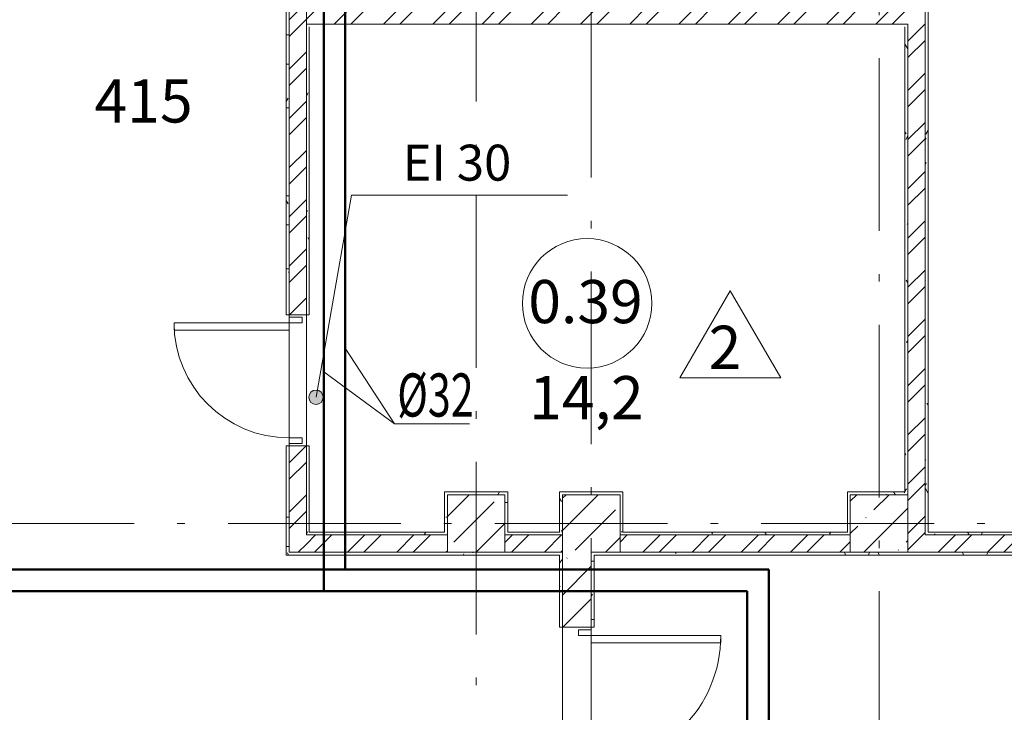
# Model space of a CAD drawing. Units: millimetres. Extents: x -1813986 to 958055, y -570883 to 536117.
# Drawn here: x -624921 to -618078, y -2920 to 1895 of the extents above; entities that cross this region are included whole.
import ezdxf
from ezdxf.enums import TextEntityAlignment as Align
from ezdxf.lldxf.tags import DXFTag

# ---------------------------------------------------------------- set-up
doc = ezdxf.new("R2010")
doc.units = ezdxf.units.MM
doc.linetypes.add('Штрихпунктирная 12 x 3 мм', pattern=[18.5292, 12, -3, 0.5292, -3])
for name, color, linetype, lineweight in [('АР', 7, 'Continuous', 18), ('Двери', 7, 'Continuous', 15), ('Каркас_Импост', 7, 'Continuous', 15), ('Марки помещений', 253, 'Continuous', 15), ('ОВ_ОТОПЛЕНИЕ', 240, 'Continuous', 20), ('ОТОПЛЕНИЕ', 202, 'Continuous', 60), ('Панель', 7, 'Continuous', 15), ('теплопотери', 5, 'Continuous', 20), ('Типовые аннотации', 7, 'Continuous', 15)]:
    doc.layers.add(name, color=color, linetype=linetype, lineweight=lineweight)
doc.styles.add('ISOCPEUR_I_1', font='isocpeui.ttf', dxfattribs={"height": 350})
doc.styles.add('ISOCPEUR_I_2', font='isocpeui.ttf', dxfattribs={"height": 300})
doc.styles.add('ISOCPEUR_I_6', font='isocpeui.ttf', dxfattribs={"height": 3})
doc.styles.add('ГОСТ 2.304', font='txt')
tags = doc.linetypes.add('SOLID', pattern=[10, 10, 0]).pattern_tags.tags
tags[6:7] = [DXFTag(74, 4), DXFTag(75, 0), DXFTag(340, '0'), DXFTag(46, 0.0), DXFTag(50, 0.0), DXFTag(44, 0.0), DXFTag(45, 0.0)]
tags[4:5] = [DXFTag(74, 4), DXFTag(75, 0), DXFTag(340, '0'), DXFTag(46, 0.0), DXFTag(50, 0.0), DXFTag(44, 0.0), DXFTag(45, 0.0)]
doc.linetypes.add('зигзаг', pattern='A,0.00254,-5.08,[131,ltypeshp.shx,S=5.08,R=0,X=-5.08,Y=0],-10.16,[131,ltypeshp.shx,S=5.08,R=180,X=5.08,Y=0],-5.08', length=20.32254)
pattern_1 = [(45, (-908878.7, -88228.77), (-224.5064, 224.5064), []), (45, (-908654.18, -88228.77), (-224.5064, 224.5064), [396.875, -79.375, 3.353, -76.022])]
pattern_2 = [(45, (-908878.69, -88228.77), (-171.07388, 171.07388), []), (45, (-908764.64, -88228.77), (-171.07388, 171.07388), [])]
pattern_3 = [(0, (-908878.69, -88228.77), (406.4, 101.6), [33.528, -271.272, 33.528, -271.272, -1625.6]), (0, (-908878.69, -88228.77), (406.4, 101.6), [-609.6, 33.528, -576.072, 33.528, -271.272, -711.2]), (0, (-908878.69, -88228.77), (406.4, 101.6), [-1524, 33.528, -169.672, 33.528, -474.472]), (120, (-908726.29, -88177.97), (-291.18818, 301.152724), [33.528, -271.272, 33.528, -271.272, -1625.6]), (120, (-908726.29, -88177.97), (-291.18818, 301.152724), [-609.6, 33.528, -576.072, 33.528, -271.272, -711.2]), (120, (-908726.29, -88177.97), (-291.18818, 301.152724), [-1524, 33.528, -169.672, 33.528, -474.472]), (240, (-908675.49, -87974.77), (-115.21182, -402.752724), [33.528, -271.272, 33.528, -271.272, -1625.6]), (240, (-908675.49, -87974.77), (-115.21182, -402.752724), [-609.6, 33.528, -576.072, 33.528, -271.272, -711.2]), (240, (-908675.49, -87974.77), (-115.21182, -402.752724), [-1524, 33.528, -169.672, 33.528, -474.472])]

# ---------------------------------------------------------------- blocks, each defined once
blk = doc.blocks.new('Дверь-1П-РФ - 21-9 _2070 x 910_ Л Дерев_-2024364-АР-План на отм_ -4_200 - зависимый 1')
at = {"layer": 'Двери'}
blk.add_arc((400, 60), 800, 90, 180, dxfattribs=at)
at = {"layer": 'Каркас_Импост'}
for p, q in [((-440, 60), (-440, -30)), ((-400, 60), (-440, 60)), ((-400, -30), (-400, 60)), ((400, -30), (400, 60)), ((400, 60), (440, 60)), ((440, 60), (440, -30)), ((-440, -30), (-400, -30)), ((440, -30), (400, -30))]:
    blk.add_line(p, q, dxfattribs=at)
at = {"layer": 'Панель'}
for p, q in [((350, 860), (350, 60)), ((400, 860), (350, 860)), ((400, 60), (400, 860)), ((350, 60), (400, 60))]:
    blk.add_line(p, q, dxfattribs=at)
blk = doc.blocks.new('Дверь-2П - 21-13 _2070 x 1320_ Пр-V50-АР-План на отм_ -4_200 - зависимый 1')
at = {"layer": 'Двери'}
for centre, radius, start, end in [((-900, 100), 900, 360, 90), ((300, 100), 300, 90, 180)]:
    blk.add_arc(centre, radius, start, end, dxfattribs=at)
at = {"layer": 'Каркас_Импост'}
for p, q in [((-940, 100), (-940, 10)), ((-900, 100), (-940, 100)), ((-900, 10), (-900, 100)), ((300, 10), (300, 100)), ((300, 100), (340, 100)), ((340, 100), (340, 10)), ((-940, 10), (-900, 10)), ((340, 10), (300, 10))]:
    blk.add_line(p, q, dxfattribs=at)
at = {"layer": 'Панель'}
for p, q in [((-900, 1000), (-850, 1000)), ((-900, 100), (-900, 1000)), ((-850, 100), (-850, 1000)), ((300, 400), (250, 400)), ((250, 100), (250, 400)), ((300, 100), (300, 400)), ((-900, 100), (-850, 100)), ((300, 100), (250, 100))]:
    blk.add_line(p, q, dxfattribs=at)
blk = doc.blocks.new('Марка - Помещение -  Площадь_ Номер -пол 3_0 - Марка - Помещение - Номер - площадь тип пола _ø8_0_ 2-2220489-АР-План на отм_ -4_200 - зависимый 1')
at = {"layer": 'Марки помещений'}
for p, q in [((6.453, -5.188), (9.953, 0.874)), ((13.453, -5.188), (9.953, 0.874)), ((6.453, -5.188), (13.453, -5.188))]:
    blk.add_line(p, q, dxfattribs=at)
blk.add_circle((0, 0), 4.5, dxfattribs=at)
blk = doc.blocks.new('Выноска текстовая 2_5 - Ширина 70 мм - Выноска текстовая 2_5 - Ширина 70 мм-469235-АР-План на отм_ -4_200 - зависимый 1')
at = {"layer": 'Типовые аннотации'}
blk.add_line((-7.5, 0), (7.5, 0), dxfattribs=at)

msp = doc.modelspace()

# ---------------------------------------------------------------- hatches: boundary and pattern name
at = {"layer": 'АР', "lineweight": 18}
h = msp.add_hatch(dxfattribs=at)
h.set_pattern_fill('FP_2', color=256, style=0, pattern_type=2)
h.set_pattern_definition(pattern_2)
h.paths.add_polyline_path([(-622928.3, -1807.5), (-622928.3, -1067.5), (-623048.3, -1067.5), (-623048.3, -1807.5)], flags=0)
h.paths.add_polyline_path([(-623048.3, -157.5), (-622928.3, -157.5), (-622928.3, 2242.5), (-623048.3, 2242.5), (-623048.3, 792.6)], flags=0)
h.paths.add_polyline_path([(-622928.3, 3152.5), (-622928.3, 5382.5), (-623048.3, 5382.5), (-623048.3, 3152.5)], flags=0)
h = msp.add_hatch(dxfattribs=at)
h.set_pattern_fill('FP_2', color=256, style=0, pattern_type=2)
h.set_pattern_definition(pattern_2)
h.paths.add_polyline_path([(-618628.3, -1687.5), (-618628.3, 5382.5), (-618748.3, 5382.5), (-618748.3, -1687.5)], flags=0)
h = msp.add_hatch(dxfattribs=at)
h.set_pattern_fill('FP_2', color=256, style=0, pattern_type=2)
h.set_pattern_definition(pattern_2)
h.paths.add_polyline_path([(-618748.3, 1865), (-618748.3, 1985), (-622928.3, 1985), (-622928.3, 1865), (-618768.3, 1865)], flags=0)
h = msp.add_hatch(dxfattribs=at)
h.set_pattern_fill('FP_10', color=256, style=0, pattern_type=2)
h.set_pattern_definition(pattern_3)
h.paths.add_polyline_path([(-623068.3, -1807.5), (-623048.3, -1807.5), (-623048.3, -1067.5), (-623068.3, -1067.5)], flags=0)
h.paths.add_polyline_path([(-623048.3, -157.5), (-623048.3, 1925), (-623068.3, 1925), (-623068.3, -157.5)], flags=0)
h = msp.add_hatch(dxfattribs=at)
h.set_pattern_fill('FP_10', color=256, style=0, pattern_type=2)
h.set_pattern_definition(pattern_3)
h.paths.add_polyline_path([(-618608.3, -1407.5), (-618608.3, 1925), (-618628.3, 1925), (-618628.3, -1407.5), (-618625.5, -1407.5)], flags=0)
h = msp.add_hatch(dxfattribs=at)
h.set_pattern_fill('FP_10', color=256, style=0, pattern_type=2)
h.set_pattern_definition(pattern_3)
h.paths.add_polyline_path([(-618768.3, -1387.5), (-618748.3, -1387.5), (-618748.3, 1865), (-618768.3, 1865), (-618768.3, -868)], flags=0)
h = msp.add_hatch(dxfattribs=at)
h.set_pattern_fill('FP_10', color=256, style=0, pattern_type=2)
h.set_pattern_definition(pattern_3)
h.paths.add_polyline_path([(-622908.3, -1687.5), (-622908.3, -1067.5), (-622928.3, -1067.5), (-622928.3, -1687.5)], flags=0)
h.paths.add_polyline_path([(-622928.3, -157.5), (-622908.3, -157.5), (-622908.3, 1845), (-622928.3, 1845), (-622928.3, 792.6)], flags=0)
h = msp.add_hatch(color=256, dxfattribs=at)
edge = h.paths.add_edge_path(flags=0)
edge.add_arc((-622861.5, -730.2), 50, 0, 360)
h = msp.add_hatch(dxfattribs=at)
h.set_pattern_fill('FP_10', color=256, style=0, pattern_type=2)
h.set_pattern_definition(pattern_3)
h.paths.add_polyline_path([(-621948.3, -1667.5), (-621948.3, -1387.5), (-621968.3, -1387.5), (-621968.3, -1667.5)], flags=0)
h = msp.add_hatch(dxfattribs=at)
h.set_pattern_fill('FP_10', color=256, style=0, pattern_type=2)
h.set_pattern_definition(pattern_3)
h.paths.add_polyline_path([(-621948.3, -1407.5), (-621548.3, -1407.5), (-621548.3, -1387.5), (-621948.3, -1387.5)], flags=0)
h = msp.add_hatch(dxfattribs=at)
h.set_pattern_fill('FP_1', color=256, style=0, pattern_type=2)
h.set_pattern_definition(pattern_1)
h.paths.add_polyline_path([(-621548.3, -1807.5), (-621548.3, -1407.5), (-621948.3, -1407.5), (-621948.3, -1807.5)], flags=0)
h = msp.add_hatch(dxfattribs=at)
h.set_pattern_fill('FP_10', color=256, style=0, pattern_type=2)
h.set_pattern_definition(pattern_3)
h.paths.add_polyline_path([(-621548.3, -1687.5), (-621528.3, -1687.5), (-621528.3, -1387.5), (-621548.3, -1387.5), (-621548.3, -1407.5)], flags=0)
h = msp.add_hatch(dxfattribs=at)
h.set_pattern_fill('FP_10', color=256, style=0, pattern_type=2)
h.set_pattern_definition(pattern_3)
h.paths.add_polyline_path([(-621148.3, -1667.5), (-621148.3, -1387.5), (-621168.3, -1387.5), (-621168.3, -1667.5)], flags=0)
h = msp.add_hatch(dxfattribs=at)
h.set_pattern_fill('FP_1', color=256, style=0, pattern_type=2)
h.set_pattern_definition(pattern_1)
h.paths.add_polyline_path([(-621128.9, -1807.5), (-620748.3, -1807.5), (-620748.3, -1407.5), (-621148.3, -1407.5), (-621148.3, -1807.5)], flags=0)
h = msp.add_hatch(dxfattribs=at)
h.set_pattern_fill('FP_10', color=256, style=0, pattern_type=2)
h.set_pattern_definition(pattern_3)
h.paths.add_polyline_path([(-620728.3, -1687.5), (-620728.3, -1407.5), (-620748.3, -1407.5), (-620748.3, -1687.5)], flags=0)
h = msp.add_hatch(dxfattribs=at)
h.set_pattern_fill('FP_10', color=256, style=0, pattern_type=2)
h.set_pattern_definition(pattern_3)
h.paths.add_polyline_path([(-619148.3, -1407.5), (-618748.3, -1407.5), (-618748.3, -1387.5), (-619148.3, -1387.5)], flags=0)
h = msp.add_hatch(dxfattribs=at)
h.set_pattern_fill('FP_1', color=256, style=0, pattern_type=2)
h.set_pattern_definition(pattern_1)
h.paths.add_polyline_path([(-618748.3, -1807.5), (-618748.3, -1407.5), (-619148.3, -1407.5), (-619148.3, -1807.5)], flags=0)
h = msp.add_hatch(dxfattribs=at)
h.set_pattern_fill('FP_2', color=256, style=0, pattern_type=2)
h.set_pattern_definition(pattern_2)
h.paths.add_polyline_path([(-614038.3, -1807.5), (-614038.3, -1687.5), (-614748.3, -1687.5), (-614748.3, -1807.5)], flags=0)
h.paths.add_polyline_path([(-613128.3, -1807.5), (-612908.3, -1807.5), (-612908.3, -1687.5), (-613128.3, -1687.5)], flags=0)
h.paths.add_polyline_path([(-618688.3, -1807.5), (-616718.3, -1807.5), (-616718.3, -1687.5), (-618748.3, -1687.5), (-618748.3, -1807.5)], flags=0)
h.paths.add_polyline_path([(-619148.3, -1807.5), (-619148.3, -1687.5), (-620748.3, -1687.5), (-620748.3, -1807.5), (-619877.2, -1807.5)], flags=0)
h.paths.add_polyline_path([(-615808.3, -1807.5), (-615148.3, -1807.5), (-615148.3, -1687.5), (-615808.3, -1687.5)], flags=0)
h.paths.add_polyline_path([(-621548.3, -1807.5), (-621148.3, -1807.5), (-621148.3, -1687.5), (-621548.3, -1687.5), (-621548.3, -1698.2)], flags=0)
h.paths.add_polyline_path([(-622928.3, -1807.5), (-621948.3, -1807.5), (-621948.3, -1687.5), (-622928.3, -1687.5)], flags=0)
h = msp.add_hatch(dxfattribs=at)
h.set_pattern_fill('FP_10', color=256, style=0, pattern_type=2)
h.set_pattern_definition(pattern_3)
h.paths.add_polyline_path([(-622908.3, -1687.5), (-621948.3, -1687.5), (-621948.3, -1667.5), (-622908.3, -1667.5)], flags=0)
h = msp.add_hatch(dxfattribs=at)
h.set_pattern_fill('FP_10', color=256, style=0, pattern_type=2)
h.set_pattern_definition(pattern_3)
h.paths.add_polyline_path([(-621528.3, -1687.5), (-621148.3, -1687.5), (-621148.3, -1667.5), (-621528.3, -1667.5)], flags=0)
h = msp.add_hatch(dxfattribs=at)
h.set_pattern_fill('FP_10', color=256, style=0, pattern_type=2)
h.set_pattern_definition(pattern_3)
h.paths.add_polyline_path([(-619877.2, -1687.5), (-619148.3, -1687.5), (-619148.3, -1667.5), (-620728.3, -1667.5), (-620728.3, -1687.5)], flags=0)
h = msp.add_hatch(dxfattribs=at)
h.set_pattern_fill('FP_10', color=256, style=0, pattern_type=2)
h.set_pattern_definition(pattern_3)
h.paths.add_polyline_path([(-615148.3, -1687.5), (-615148.3, -1667.5), (-615808.3, -1667.5), (-615808.3, -1687.5)], flags=0)
h.paths.add_polyline_path([(-617373.8, -1687.5), (-616718.3, -1687.5), (-616718.3, -1667.5), (-618608.3, -1667.5), (-618608.3, -1687.5)], flags=0)
h = msp.add_hatch(dxfattribs=at)
h.set_pattern_fill('FP_10', color=256, style=0, pattern_type=2)
h.set_pattern_definition(pattern_3)
h.paths.add_polyline_path([(-621948.3, -1827.5), (-621948.3, -1807.5), (-623068.3, -1807.5), (-623068.3, -1827.5), (-622380.6, -1827.5)], flags=0)
h = msp.add_hatch(dxfattribs=at)
h.set_pattern_fill('FP_10', color=256, style=0, pattern_type=2)
h.set_pattern_definition(pattern_3)
h.paths.add_polyline_path([(-621548.3, -1827.5), (-621548.3, -1807.5), (-621948.3, -1807.5), (-621948.3, -1827.5)], flags=0)
h = msp.add_hatch(dxfattribs=at)
h.set_pattern_fill('FP_10', color=256, style=0, pattern_type=2)
h.set_pattern_definition(pattern_3)
h.paths.add_polyline_path([(-621148.3, -3777.5), (-621148.3, -3647.5), (-621168.3, -3647.5), (-621168.3, -3777.5)], flags=0)
h.paths.add_polyline_path([(-621168.3, -2327.5), (-621148.3, -2327.5), (-621148.3, -1807.5), (-621168.3, -1807.5), (-621168.3, -1827.5)], flags=0)
h = msp.add_hatch(dxfattribs=at)
h.set_pattern_fill('FP_1', color=256, style=0, pattern_type=2)
h.set_pattern_definition(pattern_1)
h.paths.add_polyline_path([(-621128.9, -7847.5), (-620948.3, -7847.5), (-620948.3, -7547.5), (-621148.3, -7547.5), (-621148.3, -7847.5)], flags=0)
h.paths.add_polyline_path([(-620948.3, -6227.5), (-620948.3, -5427.5), (-621148.3, -5427.5), (-621148.3, -6227.5)], flags=0)
h.paths.add_polyline_path([(-620948.3, -4107.5), (-620948.3, -3647.5), (-621148.3, -3647.5), (-621148.3, -4107.5)], flags=0)
h.paths.add_polyline_path([(-620948.3, -2327.5), (-620948.3, -1807.5), (-621148.3, -1807.5), (-621148.3, -2327.5), (-621128.9, -2327.5)], flags=0)
h = msp.add_hatch(dxfattribs=at)
h.set_pattern_fill('FP_10', color=256, style=0, pattern_type=2)
h.set_pattern_definition(pattern_3)
h.paths.add_polyline_path([(-620948.3, -3777.5), (-620928.3, -3777.5), (-620928.3, -3647.5), (-620948.3, -3647.5)], flags=0)
h.paths.add_polyline_path([(-620928.3, -2327.5), (-620928.3, -1827.5), (-620948.3, -1827.5), (-620948.3, -2327.5)], flags=0)
h = msp.add_hatch(dxfattribs=at)
h.set_pattern_fill('FP_10', color=256, style=0, pattern_type=2)
h.set_pattern_definition(pattern_3)
h.paths.add_polyline_path([(-619148.3, -1827.5), (-619148.3, -1807.5), (-620748.3, -1807.5), (-620748.3, -1827.5), (-619877.2, -1827.5)], flags=0)
h = msp.add_hatch(dxfattribs=at)
h.set_pattern_fill('FP_10', color=256, style=0, pattern_type=2)
h.set_pattern_definition(pattern_3)
h.paths.add_polyline_path([(-619148.3, -1827.5), (-618688.3, -1827.5), (-618688.3, -1807.5), (-619148.3, -1807.5)], flags=0)
h = msp.add_hatch(dxfattribs=at)
h.set_pattern_fill('FP_10', color=256, style=0, pattern_type=2)
h.set_pattern_definition(pattern_3)
h.paths.add_polyline_path([(-615088.3, -1827.5), (-615088.3, -1807.5), (-615808.3, -1807.5), (-615808.3, -1827.5)], flags=0)
h.paths.add_polyline_path([(-618625.5, -1827.5), (-616718.3, -1827.5), (-616718.3, -1807.5), (-618688.3, -1807.5), (-618688.3, -1827.5)], flags=0)

# ---------------------------------------------------------------- linework, layer by layer
at = {"layer": 'АР', "color": 253, "linetype": 'Штрихпунктирная 12 x 3 мм', "lineweight": 18, "ltscale": 100}
for p, q in [((-621748.3, 6232.5), (-621748.3, -21275.8)), ((-620948.3, 5703), (-620948.3, -21275.8)), ((-618948.3, 5332.4), (-618948.3, -21275.8)), ((-581508.3, -1607.5), (-659985.5, -1607.5))]:
    msp.add_line(p, q, dxfattribs=at)
at = {"layer": 'АР', "lineweight": 18}
for p, q in [((-618628.3, -1687.5), (-618628.3, 5382.5)), ((-618608.3, -1667.5), (-618608.3, 5362.5)), ((-623068.3, 2242.5), (-623068.3, -157.5)), ((-623048.3, 2242.5), (-623048.3, -157.5)), ((-622928.3, 1985), (-622928.3, 1845)), ((-622928.3, 1865), (-618748.3, 1865)), ((-618748.3, 1865), (-618748.3, -1387.5)), ((-622928.3, -157.5), (-622928.3, 1845)), ((-622908.3, -157.5), (-622908.3, 1845)), ((-618768.3, 1845), (-618768.3, -1387.5)), ((-622861.5, -730.2), (-622614.6, 674.1)), ((-623068.3, -157.5), (-622908.3, -157.5)), ((-623048.3, -1067.5), (-623048.3, -157.5)), ((-622928.3, -157.5), (-622928.3, -1067.5)), ((-622908.3, -1067.5), (-623068.3, -1067.5)), ((-623068.3, -1067.5), (-623068.3, -1827.5)), ((-623048.3, -1067.5), (-623048.3, -1807.5)), ((-622928.3, -1687.5), (-622928.3, -1067.5)), ((-622908.3, -1667.5), (-622908.3, -1067.5)), ((-621968.3, -1387.5), (-621968.3, -1667.5)), ((-621528.3, -1387.5), (-621968.3, -1387.5)), ((-621548.3, -1407.5), (-621948.3, -1407.5)), ((-621948.3, -1407.5), (-621948.3, -1667.5)), ((-621948.3, -1667.5), (-621948.3, -1407.5)), ((-621948.3, -1407.5), (-621548.3, -1407.5)), ((-621548.3, -1687.5), (-621548.3, -1407.5)), ((-621548.3, -1407.5), (-621548.3, -1807.5)), ((-621528.3, -1667.5), (-621528.3, -1387.5)), ((-621168.3, -1387.5), (-621168.3, -1667.5)), ((-620728.3, -1387.5), (-621168.3, -1387.5)), ((-620748.3, -1407.5), (-621148.3, -1407.5)), ((-621148.3, -1407.5), (-621148.3, -1667.5)), ((-621148.3, -1667.5), (-621148.3, -1407.5)), ((-621148.3, -1407.5), (-620748.3, -1407.5)), ((-620748.3, -1687.5), (-620748.3, -1407.5)), ((-620748.3, -1407.5), (-620748.3, -1687.5)), ((-620728.3, -1667.5), (-620728.3, -1387.5)), ((-619168.3, -1387.5), (-619168.3, -1667.5)), ((-618768.3, -1387.5), (-619168.3, -1387.5)), ((-618748.3, -1407.5), (-619148.3, -1407.5)), ((-619148.3, -1407.5), (-619148.3, -1667.5)), ((-619148.3, -1667.5), (-619148.3, -1407.5)), ((-619148.3, -1407.5), (-618748.3, -1407.5)), ((-618748.3, -1387.5), (-618748.3, -1407.5)), ((-618748.3, -1407.5), (-618748.3, -1687.5)), ((-618748.3, -1687.5), (-618748.3, -1407.5)), ((-622928.3, -1687.5), (-621948.3, -1687.5)), ((-621968.3, -1667.5), (-622908.3, -1667.5)), ((-621948.3, -1667.5), (-621948.3, -1687.5)), ((-621948.3, -1687.5), (-621948.3, -1667.5)), ((-621948.3, -1687.5), (-621948.3, -1807.5)), ((-621948.3, -1807.5), (-621948.3, -1687.5)), ((-621548.3, -1807.5), (-621548.3, -1687.5)), ((-621528.3, -1687.5), (-621548.3, -1687.5)), ((-621168.3, -1667.5), (-621528.3, -1667.5)), ((-621148.3, -1687.5), (-621528.3, -1687.5)), ((-621148.3, -1667.5), (-621148.3, -1687.5)), ((-621148.3, -1687.5), (-621148.3, -1667.5)), ((-621148.3, -1687.5), (-621148.3, -1807.5)), ((-621148.3, -1807.5), (-621148.3, -1687.5)), ((-620748.3, -1807.5), (-620748.3, -1687.5)), ((-620728.3, -1687.5), (-620748.3, -1687.5)), ((-620748.3, -1687.5), (-620748.3, -1807.5)), ((-619168.3, -1667.5), (-620728.3, -1667.5)), ((-619148.3, -1687.5), (-620728.3, -1687.5)), ((-619148.3, -1667.5), (-619148.3, -1687.5)), ((-619148.3, -1687.5), (-619148.3, -1667.5)), ((-619148.3, -1807.5), (-619148.3, -1687.5)), ((-619148.3, -1687.5), (-619148.3, -1807.5)), ((-618748.3, -1687.5), (-618748.3, -1807.5)), ((-618748.3, -1807.5), (-618748.3, -1687.5)), ((-618608.3, -1687.5), (-618628.3, -1687.5)), ((-616718.3, -1667.5), (-618608.3, -1667.5)), ((-616718.3, -1687.5), (-618608.3, -1687.5)), ((-623068.3, -1827.5), (-621168.3, -1827.5)), ((-623048.3, -1807.5), (-622928.3, -1807.5)), ((-622928.3, -1807.5), (-621948.3, -1807.5)), ((-621948.3, -1807.5), (-621548.3, -1807.5)), ((-621548.3, -1807.5), (-621948.3, -1807.5)), ((-621548.3, -1807.5), (-621168.3, -1807.5)), ((-621168.3, -1807.5), (-621148.3, -1807.5)), ((-621168.3, -1827.5), (-621168.3, -2327.5)), ((-621148.3, -1807.5), (-621148.3, -2327.5)), ((-620948.3, -1807.5), (-620748.3, -1807.5)), ((-620948.3, -1827.5), (-620948.3, -1807.5)), ((-620748.3, -1807.5), (-620948.3, -1807.5)), ((-620948.3, -2327.5), (-620948.3, -1827.5)), ((-620928.3, -1827.5), (-616718.3, -1827.5)), ((-620928.3, -2327.5), (-620928.3, -1827.5)), ((-620748.3, -1807.5), (-619148.3, -1807.5)), ((-619148.3, -1807.5), (-618748.3, -1807.5)), ((-618748.3, -1807.5), (-619148.3, -1807.5)), ((-618748.3, -1807.5), (-616718.3, -1807.5)), ((-621168.3, -2327.5), (-620928.3, -2327.5)), ((-621148.3, -3647.5), (-621148.3, -2327.5)), ((-620948.3, -2327.5), (-620948.3, -3647.5))]:
    msp.add_line(p, q, dxfattribs=at)
msp.add_circle((-622861.5, -730.2), 50, dxfattribs=at)
at = {"layer": 'ОВ_ОТОПЛЕНИЕ', "lineweight": 50}
for p, q in [((-622808.3, -2077.5), (-622808.3, 4882.5)), ((-619714.3, -1927.5), (-629165.1, -1927.5)), ((-619714.3, -7377.5), (-619714.3, -1927.5))]:
    msp.add_line(p, q, dxfattribs=at)
at = {"layer": 'ОВ_ОТОПЛЕНИЕ', "color": 4, "linetype": 'зигзаг', "lineweight": 18, "ltscale": 30}
for p, q in [((-622808.3, -2077.5), (-622808.3, 4882.5)), ((-619714.3, -1927.5), (-629165.1, -1927.5)), ((-619714.3, -7377.5), (-619714.3, -1927.5))]:
    msp.add_line(p, q, dxfattribs=at)
at = {"layer": 'ОВ_ОТОПЛЕНИЕ', "color": 152, "lineweight": 50, "true_color": 0x2776bb}
for p, q in [((-622658.3, -1927.5), (-622658.3, 4732.5)), ((-619864.3, -2077.5), (-629315.1, -2077.5)), ((-619864.3, -7527.5), (-619864.3, -2077.5))]:
    msp.add_line(p, q, dxfattribs=at)
at = {"layer": 'ОТОПЛЕНИЕ', "color": 7, "linetype": 'SOLID', "lineweight": 18}
for p, q in [((-622658.3, -388.1), (-622315.7, -915)), ((-622315.7, -915), (-622808.3, -552.7))]:
    msp.add_line(p, q, dxfattribs=at)
at = {"layer": 'ОТОПЛЕНИЕ', "color": 7, "lineweight": 13, "ltscale": 100}
msp.add_line((-621795.8, -915), (-622315.7, -915), dxfattribs=at)

# ---------------------------------------------------------------- block references
at = {"layer": 'АР', "lineweight": 18}
for name, p, xscale, yscale, zscale in [('Выноска текстовая 2_5 - Ширина 70 мм - Выноска текстовая 2_5 - Ширина 70 мм-469235-АР-План на отм_ -4_200 - зависимый 1', (-621864.6, 674.1), 100, 100, 100), ('Марка - Помещение -  Площадь_ Номер -пол 3_0 - Марка - Помещение - Номер - площадь тип пола _ø8_0_ 2-2220489-АР-План на отм_ -4_200 - зависимый 1', (-620977.5, -77.3), 99.99999999999993, 99.99999999999993, 99.99999999999993)]:
    msp.add_blockref(name, p, dxfattribs=dict(at, xscale=xscale, yscale=yscale, zscale=zscale))
for name, p, rotation in [('Дверь-1П-РФ - 21-9 _2070 x 910_ Л Дерев_-2024364-АР-План на отм_ -4_200 - зависимый 1', (-622988.3, -612.5), 90), ('Дверь-2П - 21-13 _2070 x 1320_ Пр-V50-АР-План на отм_ -4_200 - зависимый 1', (-621048.3, -3287.5), 270)]:
    msp.add_blockref(name, p, dxfattribs=dict(at, rotation=rotation))

# ---------------------------------------------------------------- texts
at = {"layer": 'АР', "lineweight": 18, "attachment_point": 1}
for s, insert, char_height, width, style in [('EI 30', (-622260.1, 1025.9), 250, 962.025, 'ISOCPEUR_I_1'), ('0.39', (-621386.3, 85.1), 300, 881.856, 'ISOCPEUR_I_2'), ('\\fISOCPEUR|b0|i1|c204|p34|;2', (-620132.9, -232.6), 300, 256.54, 'ISOCPEUR_I_2'), ('14,2', (-621379.8, -582.7), 300, 865.822, 'ISOCPEUR_I_2')]:
    msp.add_mtext(s, dxfattribs=dict(at, insert=insert, char_height=char_height, width=width, style=style))
at = {"layer": 'ОТОПЛЕНИЕ', "color": 7, "lineweight": 13, "ltscale": 100, "style": 'ГОСТ 2.304', "width": 0.7}
msp.add_text('%%C32', height=300, dxfattribs=at).set_placement((-622031.5, -864.4), align=Align.CENTER)
at = {"layer": 'теплопотери', "lineweight": 50, "style": 'ISOCPEUR_I_6'}
msp.add_text('415', height=300, dxfattribs=at).set_placement((-624400.2, 1180.1))

doc.saveas('drawing.dxf')
